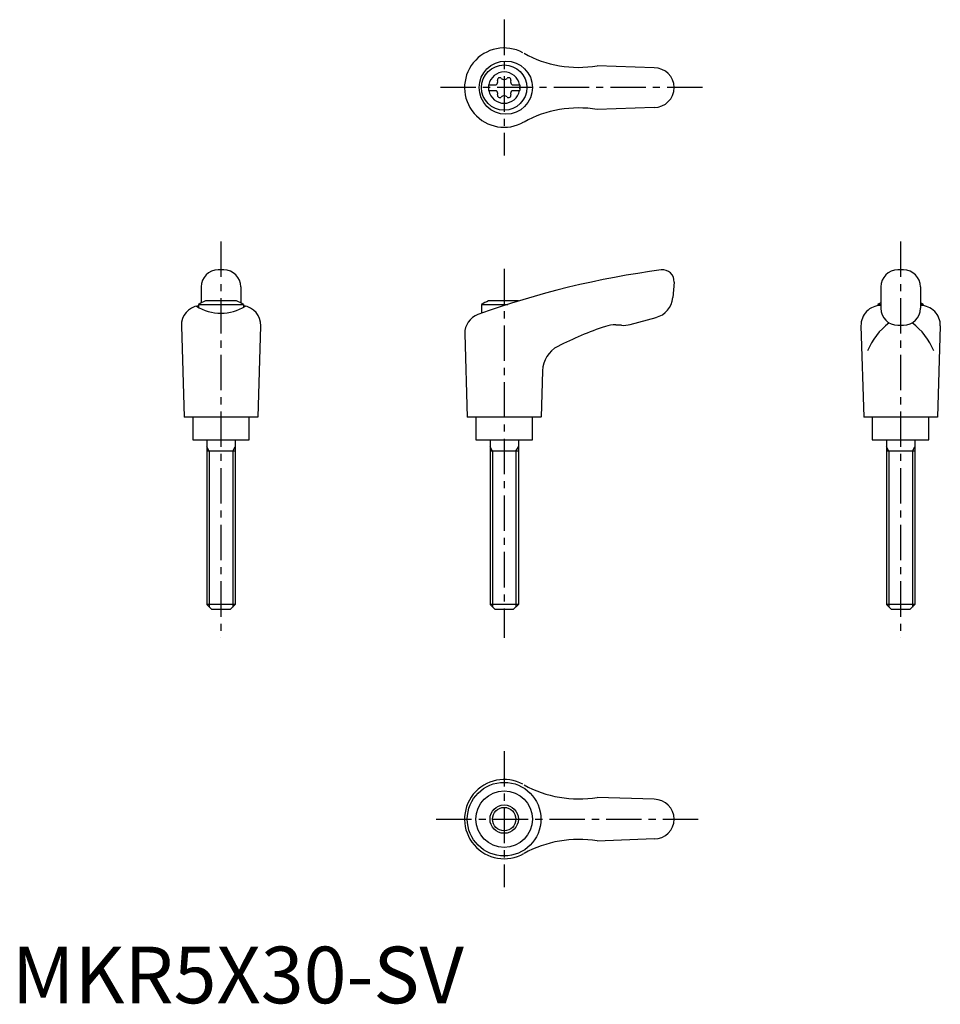
# Model space of a CAD drawing. Extents: x 1 to 164, y 0 to 174.
import ezdxf

# ---------------------------------------------------------------- set-up
doc = ezdxf.new("R2010")
doc.units = 0
doc.header["$LTSCALE"] = 5
doc.linetypes.add('CENTER', pattern=[2, 1.25, -0.25, 0.25, -0.25])
doc.layers.get('0').update_dxf_attribs({"linetype": 'CONTINUOUS'})
doc.layers.add('1', color=1, linetype='CENTER')
doc.layers.add('3', color=3, linetype='CONTINUOUS')
doc.styles.add('STANDARD1', font='txt')

msp = doc.modelspace()

# ---------------------------------------------------------------- linework, layer by layer
for p, q in [((113.42, 165.2), (103.33, 165.55)), ((84.17, 162.22), (85.53, 162.22)), ((84.17, 162.22), (84.17, 161.17)), ((88.31, 162.22), (89.67, 162.22)), ((89.67, 162.22), (89.67, 161.17)), ((84.17, 161.17), (85.53, 161.17)), ((88.31, 161.17), (89.67, 161.17)), ((113.42, 158.2), (103.33, 157.84)), ((37.42, 129.52), (36.42, 129.52)), ((157.42, 129.52), (156.42, 129.52)), ((116.92, 127.34), (116.68, 124.62)), ((33.42, 126.52), (33.42, 123.7)), ((40.42, 126.52), (40.42, 123.7)), ((153.42, 126.52), (153.42, 122.73)), ((160.42, 126.52), (160.42, 122.73)), ((39.68, 124.02), (34.17, 124.02)), ((89.44, 124.02), (84.17, 124.02)), ((32.92, 123.43), (32.92, 122.91)), ((32.92, 123.43), (40.92, 123.43)), ((40.92, 123.43), (40.92, 122.94)), ((82.92, 123.43), (87.58, 123.43)), ((82.92, 123.43), (82.92, 121.86)), ((152.92, 123.43), (153.42, 123.43)), ((152.92, 123.43), (152.92, 123.18)), ((160.42, 123.43), (160.92, 123.43)), ((160.92, 123.43), (160.92, 123.18)), ((109.19, 119.89), (113.73, 121.11)), ((29.92, 119.63), (30.41, 103.52)), ((43.92, 119.63), (43.43, 103.52)), ((107.63, 119.73), (106.63, 119.78)), ((149.92, 119.63), (150.41, 103.52)), ((156.42, 119.73), (157.42, 119.73)), ((163.92, 119.63), (163.43, 103.52)), ((79.97, 118.23), (80.41, 103.52)), ((93.68, 111.71), (93.43, 103.52)), ((43.41, 103.52), (30.41, 103.52)), ((31.92, 103.52), (31.92, 99.52)), ((41.92, 99.52), (41.92, 103.52)), ((93.41, 103.52), (80.41, 103.52)), ((81.92, 103.52), (81.92, 99.52)), ((91.92, 99.52), (91.92, 103.52)), ((163.41, 103.52), (150.41, 103.52)), ((151.92, 103.52), (151.92, 99.52)), ((161.92, 99.52), (161.92, 103.52)), ((31.92, 99.52), (41.92, 99.52)), ((34.42, 99.52), (34.42, 70.42)), ((39.42, 99.52), (39.42, 70.42)), ((81.92, 99.52), (91.92, 99.52)), ((84.42, 99.52), (84.42, 70.42)), ((89.42, 99.52), (89.42, 70.42)), ((151.92, 99.52), (161.92, 99.52)), ((154.42, 99.52), (154.42, 70.42)), ((159.42, 99.52), (159.42, 70.42)), ((39.42, 97.52), (34.42, 97.52)), ((89.42, 97.52), (84.42, 97.52)), ((159.42, 97.52), (154.42, 97.52)), ((39.42, 70.42), (34.42, 70.42)), ((35.32, 69.52), (34.42, 70.42)), ((39.42, 70.42), (38.52, 69.52)), ((85.32, 69.52), (84.42, 70.42)), ((89.42, 70.42), (84.42, 70.42)), ((89.42, 70.42), (88.52, 69.52)), ((159.42, 70.42), (154.42, 70.42)), ((155.32, 69.52), (154.42, 70.42)), ((159.42, 70.42), (158.52, 69.52)), ((38.52, 69.52), (35.32, 69.52)), ((88.52, 69.52), (85.32, 69.52)), ((158.52, 69.52), (155.32, 69.52)), ((113.42, 36.02), (103.33, 36.37)), ((113.42, 29.02), (103.33, 28.66))]:
    msp.add_line(p, q)
for centre, radius in [((87.21, 161.7), 4.7), ((86.92, 161.7), 4), ((86.91, 32.52), 6.5), ((86.92, 32.52), 5), ((86.92, 32.52), 2.5)]:
    msp.add_circle(centre, radius)
for centre, radius, start, end in [((86.92, 161.7), 7, 61.6809, 299.9365), ((100.07, 185.28), 20, 241.1552, 279.3884), ((113.42, 161.7), 3.5, 270, 90), ((86.92, 161.7), 2.76, 10.9784, 169.0216), ((86.13, 163.06), 0.395, 43.3418, 196.6582), ((87.71, 163.06), 0.395, 343.3418, 136.6582), ((86.92, 161.7), 2.76, 175.9774, 184.0226), ((85.09, 162.75), 0.691, 309.6889, 16.6582), ((86.92, 163.81), 0.691, 223.3418, 316.6582), ((88.75, 162.75), 0.691, 163.3418, 230.3111), ((86.92, 161.7), 2.76, 355.9774, 4.0226), ((86.92, 161.7), 2.76, 190.9784, 349.0216), ((85.09, 160.64), 0.691, 343.3418, 50.3111), ((86.13, 160.33), 0.395, 163.3418, 316.6582), ((86.92, 159.58), 0.691, 43.3418, 136.6582), ((87.71, 160.33), 0.395, 223.3418, 16.6582), ((88.75, 160.64), 0.691, 129.6889, 196.6582), ((100.07, 138.11), 20, 80.6116, 118.8448), ((36.42, 126.52), 3, 90, 180), ((37.42, 126.52), 3, 0, 90), ((134.75, -23.67), 154.48, 97.4695, 109.8555), ((114.92, 127.52), 2, 355, 97.4708), ((156.42, 126.52), 3, 90, 180), ((157.42, 126.52), 3, 0, 90), ((36.92, 116.51), 8, 110.1573, 120), ((36.92, 116.51), 8, 60, 69.8427), ((86.92, 116.51), 8, 110.1573, 120), ((112.69, 124.97), 4, 285, 355), ((156.92, 116.51), 8, 115.9445, 120), ((156.92, 116.51), 8, 60, 64.0555), ((33.42, 119.72), 3.5, 98.1953, 181.4244), ((36.9, 129.88), 8.02, 237.4462, 302.6786), ((40.43, 119.72), 3.5, 358.5756, 81.8047), ((153.42, 119.72), 3.5, 90, 181.4244), ((156.42, 122.73), 3, 180, 270), ((157.42, 122.73), 3, 270, 0), ((160.43, 119.72), 3.5, 358.5756, 90), ((83.47, 118.33), 3.5, 109.8555, 181.7412), ((162.24, 110.51), 12.13, 127.3144, 157.1308), ((151.61, 110.51), 12.13, 22.8692, 52.6856), ((123.76, 62.61), 60, 108.4333, 117.1298), ((106.37, 114.79), 5, 87, 108.4333), ((107.9, 124.72), 5, 267, 285), ((98.68, 111.56), 5, 117.1298, 178.2588), ((86.92, 32.52), 7, 61.6809, 299.9365), ((100.07, 56.1), 20, 241.1552, 279.3884), ((113.42, 32.52), 3.5, 270, 90), ((100.07, 8.93), 20, 80.6116, 118.8448)]:
    msp.add_arc(centre, radius, start, end)
at = {"layer": '1'}
for p, q in [((86.92, 173.7), (86.92, 149.7)), ((121.92, 161.7), (75.41, 161.7)), ((36.92, 134.52), (36.92, 64.52)), ((156.92, 134.52), (156.92, 64.52)), ((86.92, 129.7), (86.92, 64.52)), ((86.92, 44.52), (86.92, 20.52)), ((74.92, 32.52), (121.92, 32.52))]:
    msp.add_line(p, q, dxfattribs=at)
at = {"layer": '3'}
for p, q in [((34.86, 97.52), (34.42, 98.27)), ((34.86, 97.52), (34.86, 69.98)), ((38.99, 97.52), (39.42, 98.27)), ((38.99, 97.52), (38.99, 69.98)), ((84.86, 97.52), (84.42, 98.27)), ((84.86, 97.52), (84.86, 69.98)), ((88.99, 97.52), (89.42, 98.27)), ((88.99, 97.52), (88.99, 69.98)), ((154.86, 97.52), (154.42, 98.27)), ((154.86, 97.52), (154.86, 69.98)), ((158.99, 97.52), (159.42, 98.27)), ((158.99, 97.52), (158.99, 69.98))]:
    msp.add_line(p, q, dxfattribs=at)
msp.add_circle((86.92, 32.52), 2.07, dxfattribs=at)

# ---------------------------------------------------------------- texts
at = {"color": 3, "style": 'STANDARD1'}
msp.add_text('MKR5X30-SV', height=10, dxfattribs=at).set_placement((0, 0))

doc.saveas('drawing.dxf')
